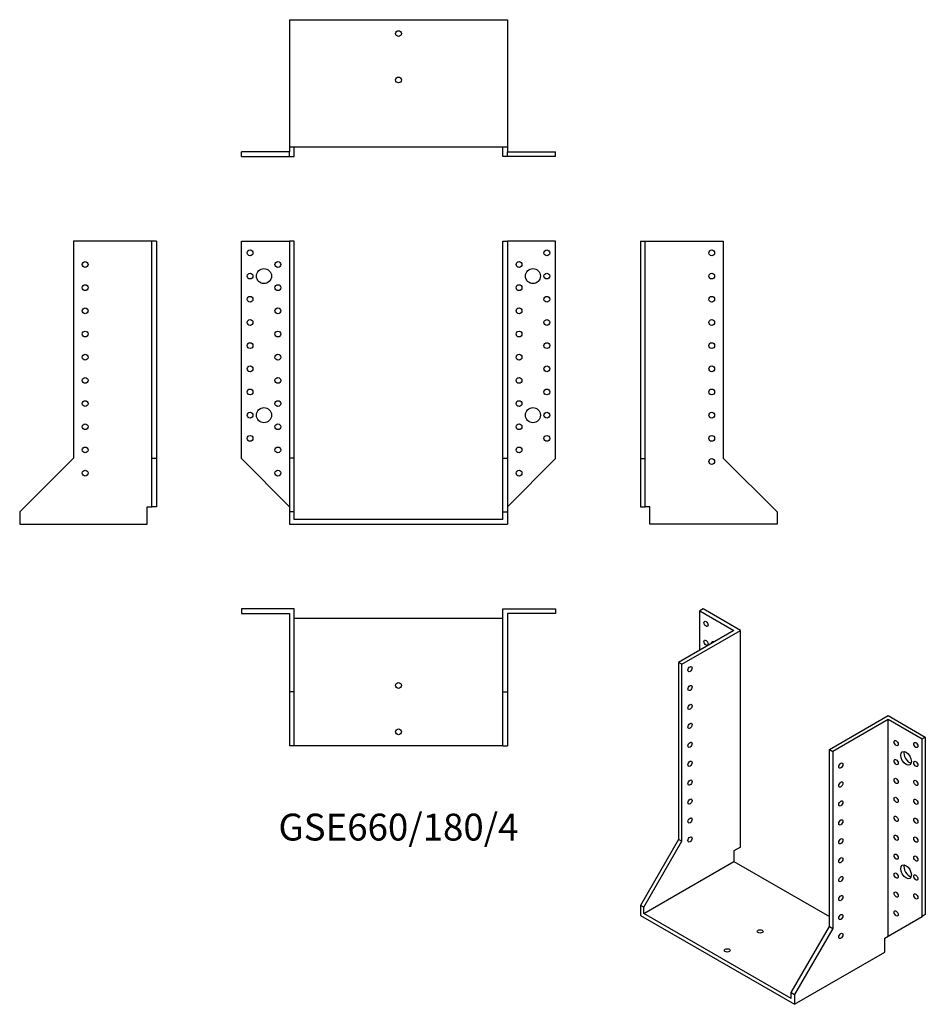
# Model space of a CAD drawing. Units: millimetres. Extents: x -327 to 454, y -418 to 431.
import ezdxf

# ---------------------------------------------------------------- set-up
doc = ezdxf.new("R2010")
doc.units = ezdxf.units.MM
doc.styles.get("Standard").update_dxf_attribs({"font": 'arial.ttf'})

# ---------------------------------------------------------------- blocks, each defined once
blk = doc.blocks.new('GSE660_180_4-Front')
at = {"layer": ''}
for p, q in [((-135.5, 240), (-94, 240)), ((-135.5, 52.5), (-135.5, 240)), ((-90, 240), (-94, 240)), ((-94, 240), (-94, 53)), ((-90, 53), (-90, 240)), ((90, 53), (90, 240)), ((90, 240), (94, 240)), ((135.5, 240), (94, 240)), ((94, 240), (94, 53)), ((135.5, 52.5), (135.5, 240)), ((-94, 11), (-135.5, 52.5)), ((-90, 53), (-94, 53)), ((-94, 53), (-94, 6.5)), ((-90, 6.5), (-90, 53)), ((90, 6.5), (90, 53)), ((90, 53), (94, 53)), ((94, 53), (94, 6.5)), ((94, 11), (135.5, 52.5)), ((-90, 6.5), (-94, 6.5)), ((-94, 6.5), (-94, -4)), ((-90, 0), (-90, 6.5)), ((90, 0), (-90, 0)), ((90, 6.5), (94, 6.5)), ((90, 0), (90, 6.5)), ((94, 6.5), (94, -4)), ((-94, -4), (94, -4))]:
    blk.add_line(p, q, dxfattribs=at)
for centre, radius in [((-128, 230), 2.5), ((128, 230), 2.5), ((-104, 220), 2.5), ((104, 220), 2.5), ((-128, 210), 2.5), ((-116, 210), 6.5), ((116, 210), 6.5), ((128, 210), 2.5), ((-104, 200), 2.5), ((104, 200), 2.5), ((-128, 190), 2.5), ((128, 190), 2.5), ((-104, 180), 2.5), ((104, 180), 2.5), ((-128, 170), 2.5), ((128, 170), 2.5), ((-104, 160), 2.5), ((104, 160), 2.5), ((-128, 150), 2.5), ((128, 150), 2.5), ((-104, 140), 2.5), ((104, 140), 2.5), ((-128, 130), 2.5), ((128, 130), 2.5), ((-104, 120), 2.5), ((104, 120), 2.5), ((-128, 110), 2.5), ((128, 110), 2.5), ((-104, 100), 2.5), ((104, 100), 2.5), ((-116, 90), 6.5), ((116, 90), 6.5), ((-128, 90), 2.5), ((128, 90), 2.5), ((-104, 80), 2.5), ((104, 80), 2.5), ((-128, 70), 2.5), ((128, 70), 2.5), ((-104, 60), 2.5), ((104, 60), 2.5), ((-104, 40), 2.5), ((104, 40), 2.5)]:
    blk.add_circle(centre, radius, dxfattribs=at)
blk = doc.blocks.new('GSE660_180_4-Left')
at = {"layer": ''}
for p, q in [((0, 240), (0, 52.5)), ((0, 240), (4, 240)), ((4, 52.5), (4, 240)), ((4, 240), (71.5, 240)), ((71.5, 240), (71.5, 53)), ((0, 52.5), (4, 52.5)), ((0, 52.5), (0, 11)), ((4, 11), (4, 52.5)), ((71.5, 53), (118, 6.5)), ((0, 11), (4, 11)), ((8, 11), (4, 11)), ((8, -4), (8, 11)), ((118, 6.5), (118, -4)), ((118, -4), (8, -4))]:
    blk.add_line(p, q, dxfattribs=at)
for centre in [(61.5, 230), (61.5, 210), (61.5, 190), (61.5, 170), (61.5, 150), (61.5, 130), (61.5, 110), (61.5, 90), (61.5, 70), (61.5, 50)]:
    blk.add_circle(centre, 2.5, dxfattribs=at)
blk = doc.blocks.new('GSE660_180_4-Right')
at = {"layer": ''}
for p, q in [((-71.5, 240), (-71.5, 53)), ((-4, 240), (-71.5, 240)), ((-4, 52.5), (-4, 240)), ((0, 240), (-4, 240)), ((0, 240), (0, 52.5)), ((-71.5, 53), (-118, 6.5)), ((-4, 11), (-4, 52.5)), ((0, 52.5), (-4, 52.5)), ((0, 52.5), (0, 11)), ((-8, 11), (-4, 11)), ((-8, -4), (-8, 11)), ((0, 11), (-4, 11)), ((-118, 6.5), (-118, -4)), ((-118, -4), (-8, -4))]:
    blk.add_line(p, q, dxfattribs=at)
for centre in [(-61.5, 220), (-61.5, 200), (-61.5, 180), (-61.5, 160), (-61.5, 140), (-61.5, 120), (-61.5, 100), (-61.5, 80), (-61.5, 60), (-61.5, 40)]:
    blk.add_circle(centre, 2.5, dxfattribs=at)
blk = doc.blocks.new('GSE660_180_4-Top')
at = {"layer": ''}
for p, q in [((-135.5, 0), (-135.5, -4)), ((-90, 0), (-135.5, 0)), ((-90, -71.5), (-90, 0)), ((90, 0), (135.5, 0)), ((90, -71.5), (90, 0)), ((135.5, 0), (135.5, -4)), ((-135.5, -4), (-94, -4)), ((-94, -4), (-94, -71.5)), ((-90, -8), (90, -8)), ((135.5, -4), (94, -4)), ((94, -4), (94, -71.5)), ((-94, -71.5), (-94, -118)), ((-90, -71.5), (-94, -71.5)), ((-90, -118), (-90, -71.5)), ((90, -118), (90, -71.5)), ((90, -71.5), (94, -71.5)), ((94, -71.5), (94, -118)), ((-90, -118), (-94, -118)), ((90, -118), (-90, -118)), ((90, -118), (94, -118))]:
    blk.add_line(p, q, dxfattribs=at)
for centre in [(0, -66), (0, -106)]:
    blk.add_circle(centre, 2.5, dxfattribs=at)
blk = doc.blocks.new('GSE660_180_4-Bottom')
at = {"layer": ''}
for p, q in [((-94, 118), (-94, 8)), ((-94, 118), (94, 118)), ((94, 118), (94, 8)), ((-94, 4), (-135.5, 4)), ((-135.5, 0), (-135.5, 4)), ((-135.5, 0), (-94, 0)), ((-94, 8), (-94, 4)), ((94, 8), (-94, 8)), ((-94, 0), (-94, 4)), ((-94, 0), (-90, 0)), ((-90, 0), (-90, 8)), ((90, 0), (90, 8)), ((94, 0), (90, 0)), ((94, 8), (94, 4)), ((94, 4), (135.5, 4)), ((94, 0), (94, 4)), ((135.5, 0), (94, 0)), ((135.5, 0), (135.5, 4))]:
    blk.add_line(p, q, dxfattribs=at)
for centre in [(0, 106), (0, 66)]:
    blk.add_circle(centre, 2.5, dxfattribs=at)
blk = doc.blocks.new('GSE660_180_4-ISO')
at = {"layer": ''}
for p, q in [((-54.09, 179.02), (-56.92, 177.38)), ((-21.92, 160.44), (-54.09, 179.02)), ((-56.92, 177.38), (-27.58, 160.44)), ((-56.92, 143.5), (-56.92, 177.38)), ((-27.58, 160.44), (-75.31, 132.88)), ((-72.48, 131.25), (-21.92, 160.44)), ((-21.92, -26.54), (-21.92, 160.44)), ((-72.48, 131.25), (-75.31, 132.88)), ((-75.31, 132.88), (-75.31, -19.8)), ((-72.48, -21.43), (-72.48, 131.25)), ((54.8, 57.77), (105.36, 86.96)), ((105.36, 86.96), (137.53, 68.38)), ((105.36, 83.69), (57.63, 56.13)), ((105.36, -103.29), (105.36, 83.69)), ((134.7, 66.75), (105.36, 83.69)), ((137.53, 68.38), (134.7, 66.75)), ((137.53, 68.38), (137.53, -84.71)), ((134.7, -86.34), (134.7, 66.75)), ((54.8, -94.92), (54.8, 57.77)), ((54.8, 57.77), (57.63, 56.13)), ((57.63, 56.13), (57.63, -96.55)), ((-75.31, -19.8), (-108.19, -76.75)), ((-105.36, -78.38), (-72.48, -21.43)), ((-72.48, -21.43), (-75.31, -19.8)), ((-21.92, -26.54), (-27.58, -29.8)), ((-27.58, -29.8), (-27.58, -38.78)), ((-105.36, -83.69), (-27.58, -38.78)), ((-27.58, -38.78), (54.8, -86.34)), ((-105.36, -78.38), (-108.19, -76.75)), ((-108.19, -76.75), (-108.19, -85.32)), ((-105.36, -83.69), (-105.36, -78.38)), ((21.92, -157.18), (-105.36, -83.69)), ((137.53, -84.71), (134.7, -86.34)), ((-108.19, -85.32), (24.75, -162.07)), ((105.36, -103.29), (134.7, -86.34)), ((21.92, -151.87), (54.8, -94.92)), ((57.63, -96.55), (24.75, -153.5)), ((54.8, -94.92), (57.63, -96.55)), ((102.53, -104.92), (105.36, -103.29)), ((102.53, -117.17), (102.53, -104.92)), ((24.75, -162.07), (102.53, -117.17)), ((21.92, -151.87), (24.75, -153.5)), ((21.92, -157.18), (21.92, -151.87)), ((24.75, -153.5), (24.75, -162.07))]:
    blk.add_line(p, q, dxfattribs=at)
for centre, major_axis in [((-51.62, 166.16), (-1.25, 2.17)), ((-51.62, 149.83), (-1.25, 2.17)), ((-65.41, 127.17), (1.25, 2.17)), ((-65.41, 110.84), (1.25, 2.17)), ((-65.41, 94.51), (1.25, 2.17)), ((-65.41, 78.18), (1.25, 2.17)), ((-65.41, 61.85), (1.25, 2.17)), ((112.43, 63.28), (1.25, -2.17)), ((129.4, 61.65), (1.25, -2.17)), ((120.92, 50.21), (3.25, -5.63)), ((-65.41, 45.52), (1.25, 2.17)), ((64.7, 43.89), (-1.25, -2.17)), ((112.43, 46.95), (1.25, -2.17)), ((129.4, 45.32), (1.25, -2.17)), ((-65.41, 29.19), (1.25, 2.17)), ((64.7, 27.56), (-1.25, -2.17)), ((112.43, 30.62), (1.25, -2.17)), ((129.4, 28.99), (1.25, -2.17)), ((-65.41, 12.86), (1.25, 2.17)), ((64.7, 11.23), (-1.25, -2.17)), ((112.43, 14.29), (1.25, -2.17)), ((129.4, 12.66), (1.25, -2.17)), ((112.43, -2.04), (1.25, -2.17)), ((-65.41, -3.47), (1.25, 2.17)), ((64.7, -5.1), (-1.25, -2.17)), ((129.4, -3.67), (1.25, -2.17)), ((112.43, -18.37), (1.25, -2.17)), ((-65.41, -19.8), (1.25, 2.17)), ((64.7, -21.43), (-1.25, -2.17)), ((129.4, -20), (1.25, -2.17)), ((112.43, -34.7), (1.25, -2.17)), ((129.4, -36.33), (1.25, -2.17)), ((64.7, -37.76), (-1.25, -2.17)), ((120.92, -47.77), (3.25, -5.63)), ((112.43, -51.03), (1.25, -2.17)), ((129.4, -52.66), (1.25, -2.17)), ((64.7, -54.09), (-1.25, -2.17)), ((64.7, -70.42), (-1.25, -2.17)), ((112.43, -67.36), (1.25, -2.17)), ((129.4, -68.99), (1.25, -2.17)), ((64.7, -86.75), (-1.25, -2.17)), ((112.43, -83.69), (1.25, -2.17)), ((-4.95, -99.2), (-2.5, 0)), ((64.7, -103.08), (-1.25, -2.17)), ((-33.23, -115.53), (-2.5, 0))]:
    blk.add_ellipse(centre, major_axis=major_axis, ratio=0.57735, dxfattribs=at)
for centre, major_axis, start_param, end_param in [((-43.13, 144.93), (-3.25, 5.63), 5.76817, 6.7982), ((-40.31, 146.56), (3.25, -5.63), 3.591789, 3.656608), ((123.74, 51.85), (3.25, -5.63), 3.591789, 5.832989), ((123.74, -46.13), (3.25, -5.63), 3.591789, 5.832989)]:
    blk.add_ellipse(centre, major_axis=major_axis, ratio=0.57735, start_param=start_param, end_param=end_param, dxfattribs=at)

msp = doc.modelspace()

# ---------------------------------------------------------------- block references
for name, p in [('GSE660_180_4-Bottom', (0, 313.2)), ('GSE660_180_4-Right', (-208.7, 0)), ('GSE660_180_4-Front', (0, 0)), ('GSE660_180_4-Left', (208.7, 0)), ('GSE660_180_4-Top', (0, -77.2)), ('GSE660_180_4-ISO', (316.89, -256.22))]:
    msp.add_blockref(name, p)

# ---------------------------------------------------------------- texts
at = {"insert": (0, -268.4), "char_height": 23.1889, "attachment_point": 5}
msp.add_mtext('GSE660/180/4', dxfattribs=at)

doc.saveas('drawing.dxf')
